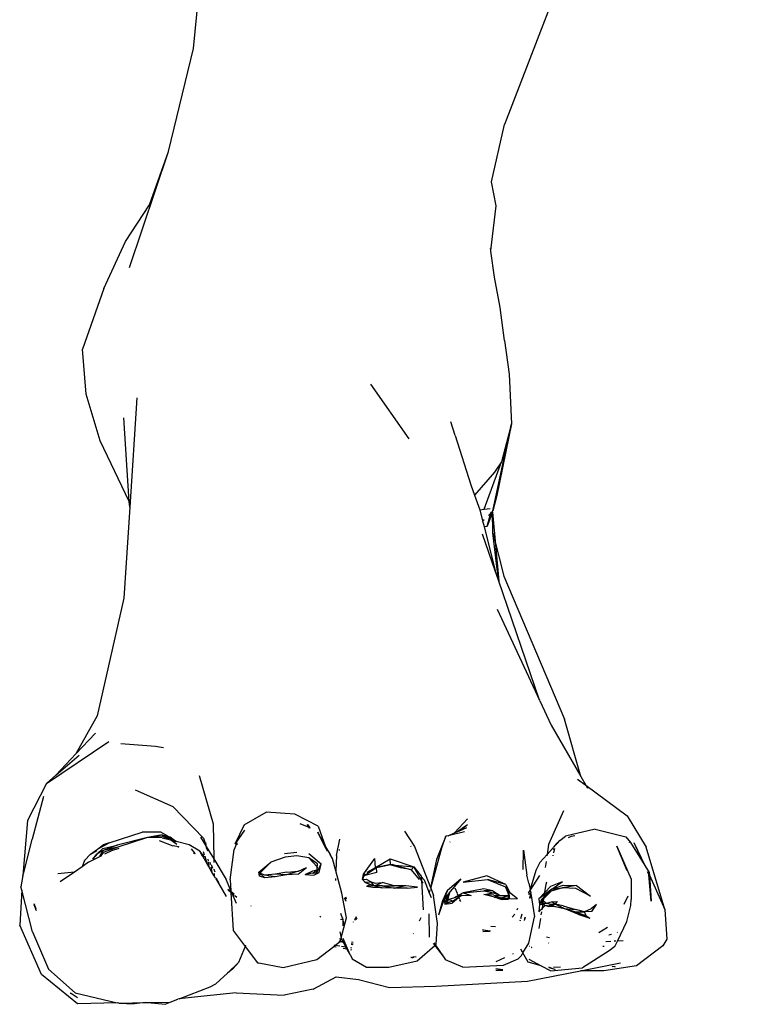
# Model space of a CAD drawing. Units: metres. Extents: x 1.64 to 3.73, y -1.37 to 1.46.
# Drawn here: x 2.63 to 2.74, y -0.47 to -0.32 of the extents above; entities that cross this region are included whole.
import ezdxf

# ---------------------------------------------------------------- set-up
doc = ezdxf.new("R2010")
doc.units = ezdxf.units.M
doc.layers.add('ProfileEdges', color=7, linetype='Continuous')

# ---------------------------------------------------------------- blocks, each defined once
blk = doc.blocks.new('femm')
at = {"layer": 'ProfileEdges'}
for p, q in [((2.18611, -1.04518), (2.15096, -1.13677)), ((2.10397, -1.12531), (2.10637, -1.10098)), ((2.1002, -1.14088), (2.10397, -1.12531)), ((2.14898, -1.14545), (2.15096, -1.13677)), ((2.0943, -1.15841), (2.1002, -1.14088)), ((2.09731, -1.14893), (2.1002, -1.14088)), ((2.1497, -1.14908), (2.14898, -1.14545)), ((2.09367, -1.15445), (2.09731, -1.14893)), ((2.14889, -1.1558), (2.1497, -1.14908)), ((2.09041, -1.16157), (2.09367, -1.15445)), ((2.14889, -1.1558), (2.14885, -1.15554)), ((2.14887, -1.15591), (2.14889, -1.1558)), ((2.14944, -1.15987), (2.14887, -1.15591)), ((2.1503, -1.16441), (2.14944, -1.15987)), ((2.09041, -1.16157), (2.08718, -1.17071)), ((2.15093, -1.16942), (2.1503, -1.16441)), ((2.15093, -1.16942), (2.15163, -1.17451)), ((2.08775, -1.17751), (2.08718, -1.17071)), ((2.15163, -1.17451), (2.15202, -1.18197)), ((2.13656, -1.18424), (2.13073, -1.17598)), ((2.08985, -1.18454), (2.08775, -1.17751)), ((2.09539, -1.17805), (2.09432, -1.19456)), ((2.09426, -1.19374), (2.09342, -1.18111)), ((2.14347, -1.18373), (2.14285, -1.1817)), ((2.14919, -1.19511), (2.15202, -1.18197)), ((2.15202, -1.18197), (2.14978, -1.19283)), ((2.15202, -1.18197), (2.15048, -1.18774)), ((2.09426, -1.19374), (2.08985, -1.18454)), ((2.14347, -1.18373), (2.14587, -1.1912)), ((2.14788, -1.19489), (2.15048, -1.18774)), ((2.15048, -1.18774), (2.14945, -1.18927)), ((2.14945, -1.18927), (2.14643, -1.19277)), ((2.14587, -1.1912), (2.14643, -1.19277)), ((2.09432, -1.19456), (2.09426, -1.19374)), ((2.14643, -1.19277), (2.14722, -1.195)), ((2.14978, -1.19283), (2.14919, -1.19511)), ((2.09432, -1.19456), (2.09342, -1.2083)), ((2.14722, -1.195), (2.14788, -1.19489)), ((2.14722, -1.195), (2.14764, -1.19665)), ((2.14788, -1.19489), (2.14877, -1.19475)), ((2.14887, -1.1955), (2.14912, -1.19525)), ((2.14892, -1.19531), (2.14912, -1.19525)), ((2.14912, -1.19525), (2.14915, -1.19524)), ((2.14916, -1.19847), (2.14912, -1.19525)), ((2.14915, -1.19524), (2.14919, -1.19511)), ((2.14764, -1.19665), (2.14786, -1.19644)), ((2.14764, -1.19665), (2.14785, -1.1975)), ((2.14914, -1.19532), (2.1483, -1.19742)), ((2.1483, -1.19742), (2.14887, -1.1955)), ((2.14851, -1.19583), (2.14887, -1.1955)), ((2.14887, -1.1955), (2.14892, -1.19531)), ((2.14914, -1.19532), (2.15006, -1.20575)), ((2.14785, -1.1975), (2.1483, -1.19742)), ((2.14785, -1.1975), (2.14953, -1.2042)), ((2.14953, -1.2042), (2.14762, -1.19866)), ((2.15001, -1.20562), (2.14916, -1.19847)), ((2.14916, -1.19847), (2.15085, -1.20498)), ((2.15001, -1.20562), (2.14953, -1.2042)), ((2.15623, -1.22372), (2.15001, -1.20562)), ((2.15085, -1.20498), (2.16001, -1.22657)), ((2.09342, -1.2083), (2.0894, -1.22606)), ((2.14983, -1.20997), (2.15623, -1.22372)), ((2.15627, -1.22384), (2.15623, -1.22372)), ((2.15627, -1.22384), (2.15797, -1.2275)), ((2.0894, -1.22606), (2.08619, -1.23182)), ((2.15797, -1.2275), (2.16246, -1.23525)), ((2.16246, -1.23525), (2.16001, -1.22657)), ((2.08915, -1.22868), (2.08619, -1.23182)), ((2.08174, -1.23628), (2.09115, -1.22998)), ((2.09296, -1.23025), (2.09821, -1.23064)), ((2.09821, -1.23064), (2.09945, -1.23086)), ((2.08619, -1.23182), (2.08317, -1.23504)), ((2.08317, -1.23504), (2.08668, -1.232)), ((2.08174, -1.23628), (2.08317, -1.23504)), ((2.10483, -1.23509), (2.10693, -1.24241)), ((2.16246, -1.23525), (2.16321, -1.23655)), ((2.08174, -1.23628), (2.07887, -1.24186)), ((2.16197, -1.23563), (2.16321, -1.23655)), ((2.16321, -1.23655), (2.16948, -1.24118)), ((2.16321, -1.23655), (2.16346, -1.23698)), ((2.08132, -1.23827), (2.07961, -1.24472)), ((2.09516, -1.23727), (2.10084, -1.23976)), ((2.10084, -1.23976), (2.10546, -1.24453)), ((2.11159, -1.24252), (2.11492, -1.24064)), ((2.11926, -1.24091), (2.11492, -1.24064)), ((2.12277, -1.24275), (2.11926, -1.24091)), ((2.15985, -1.24044), (2.15761, -1.2455)), ((2.16948, -1.24118), (2.17232, -1.24592)), ((2.07887, -1.24186), (2.07816, -1.2502)), ((2.10693, -1.24241), (2.10703, -1.24769)), ((2.11159, -1.24252), (2.11022, -1.24544)), ((2.12003, -1.24232), (2.12137, -1.24291)), ((2.1211, -1.24249), (2.12137, -1.24291)), ((2.12119, -1.2425), (2.12154, -1.24299)), ((2.12277, -1.24275), (2.12392, -1.24584)), ((2.14337, -1.24377), (2.14536, -1.24164)), ((2.14373, -1.24362), (2.14537, -1.24247)), ((2.14412, -1.24345), (2.14537, -1.24247)), ((2.0912, -1.24524), (2.09622, -1.24366)), ((2.09902, -1.24363), (2.09622, -1.24366)), ((2.0992, -1.24403), (2.09699, -1.24447)), ((2.09922, -1.24425), (2.09699, -1.24447)), ((2.10006, -1.24425), (2.09902, -1.24363)), ((2.0992, -1.24403), (2.09976, -1.24429)), ((2.0992, -1.24403), (2.10006, -1.24425)), ((2.10026, -1.24476), (2.09922, -1.24425)), ((2.09976, -1.24429), (2.09922, -1.24425)), ((2.09976, -1.24429), (2.10133, -1.24504)), ((2.10019, -1.24433), (2.09976, -1.24429)), ((2.10006, -1.24425), (2.10019, -1.24433)), ((2.10019, -1.24433), (2.10044, -1.24435)), ((2.10133, -1.24504), (2.10019, -1.24433)), ((2.10044, -1.24435), (2.10133, -1.24504)), ((2.11165, -1.24334), (2.11022, -1.24544)), ((2.12137, -1.24291), (2.12143, -1.24302)), ((2.12137, -1.24291), (2.12154, -1.24299)), ((2.1216, -1.24309), (2.12154, -1.24299)), ((2.12268, -1.24358), (2.12394, -1.24618)), ((2.12268, -1.24358), (2.12392, -1.24584)), ((2.13583, -1.24349), (2.13733, -1.24581)), ((2.14206, -1.24426), (2.14067, -1.24776)), ((2.14146, -1.24602), (2.14206, -1.24426)), ((2.14243, -1.24418), (2.14206, -1.24426)), ((2.1449, -1.24358), (2.14243, -1.24418)), ((2.14243, -1.24418), (2.14337, -1.24377)), ((2.14337, -1.24377), (2.14373, -1.24362)), ((2.14373, -1.24362), (2.14412, -1.24345)), ((2.14412, -1.24345), (2.14527, -1.24296)), ((2.15929, -1.24489), (2.16014, -1.24423)), ((2.16465, -1.2432), (2.16014, -1.24423)), ((2.16062, -1.24447), (2.16108, -1.24425)), ((2.16108, -1.24425), (2.16157, -1.24417)), ((2.16465, -1.2432), (2.16928, -1.24433)), ((2.16928, -1.24433), (2.16996, -1.24519)), ((2.07831, -1.24974), (2.07956, -1.24498)), ((2.07956, -1.24498), (2.07961, -1.24472)), ((2.08944, -1.24623), (2.0912, -1.24524)), ((2.08944, -1.24623), (2.09029, -1.24554)), ((2.09024, -1.24613), (2.09243, -1.24561)), ((2.0912, -1.24524), (2.09029, -1.24554)), ((2.09243, -1.24561), (2.09032, -1.2464)), ((2.09699, -1.24447), (2.09243, -1.24561)), ((2.09699, -1.24447), (2.09253, -1.2459)), ((2.09921, -1.24451), (2.09699, -1.24447)), ((2.09878, -1.24491), (2.10082, -1.2457)), ((2.09921, -1.24451), (2.10026, -1.24476)), ((2.10026, -1.24476), (2.1009, -1.24492)), ((2.10058, -1.24492), (2.10053, -1.24492)), ((2.10066, -1.24497), (2.10058, -1.24492)), ((2.10143, -1.24551), (2.10066, -1.24497)), ((2.101, -1.24503), (2.10066, -1.24497)), ((2.10114, -1.24518), (2.10066, -1.24497)), ((2.1017, -1.24587), (2.10089, -1.24572)), ((2.1009, -1.24492), (2.10133, -1.24504)), ((2.10328, -1.24555), (2.10133, -1.24504)), ((2.10171, -1.24583), (2.1017, -1.24587)), ((2.1049, -1.24652), (2.10328, -1.24555)), ((2.10502, -1.24438), (2.10583, -1.24572)), ((2.10546, -1.24453), (2.10581, -1.24558)), ((2.10576, -1.2452), (2.10581, -1.24558)), ((2.10581, -1.24558), (2.10583, -1.24572)), ((2.10583, -1.24572), (2.10587, -1.24601)), ((2.10583, -1.24572), (2.10589, -1.24582)), ((2.10589, -1.24582), (2.10598, -1.24621)), ((2.10589, -1.24582), (2.10703, -1.24769)), ((2.11048, -1.24525), (2.11009, -1.24627)), ((2.11048, -1.24525), (2.11052, -1.24554)), ((2.12392, -1.24584), (2.12417, -1.24649)), ((2.12392, -1.24584), (2.12458, -1.24704)), ((2.12558, -1.24718), (2.12604, -1.24469)), ((2.13675, -1.24571), (2.13679, -1.2458)), ((2.13733, -1.24581), (2.13976, -1.252)), ((2.14268, -1.24517), (2.14272, -1.24513)), ((2.15761, -1.2455), (2.15739, -1.247)), ((2.15873, -1.24539), (2.15836, -1.24593)), ((2.15836, -1.24593), (2.15868, -1.24556)), ((2.15868, -1.24556), (2.15893, -1.24529)), ((2.15868, -1.24556), (2.15873, -1.24539)), ((2.15873, -1.24539), (2.15929, -1.24489)), ((2.15873, -1.24539), (2.15893, -1.24529)), ((2.15893, -1.24529), (2.15929, -1.24489)), ((2.16946, -1.2495), (2.16791, -1.24578)), ((2.16791, -1.24578), (2.17009, -1.25076)), ((2.16972, -1.24511), (2.16996, -1.24519)), ((2.16996, -1.24519), (2.17188, -1.24828)), ((2.17046, -1.24523), (2.17188, -1.24828)), ((2.17046, -1.24523), (2.17213, -1.24868)), ((2.0875, -1.24793), (2.0884, -1.24699)), ((2.0884, -1.24699), (2.08944, -1.24623)), ((2.0884, -1.24699), (2.08937, -1.24639)), ((2.08953, -1.24689), (2.08876, -1.24772)), ((2.08876, -1.24772), (2.08937, -1.24699)), ((2.08937, -1.24699), (2.09024, -1.24613)), ((2.08953, -1.24689), (2.08937, -1.24699)), ((2.09024, -1.24613), (2.08953, -1.24689)), ((2.09032, -1.2464), (2.08953, -1.24689)), ((2.09032, -1.2464), (2.08972, -1.24739)), ((2.08985, -1.24732), (2.08972, -1.24739)), ((2.09045, -1.24668), (2.08985, -1.24732)), ((2.09007, -1.24721), (2.08985, -1.24732)), ((2.09253, -1.2459), (2.09032, -1.2464)), ((2.09253, -1.2459), (2.09045, -1.24668)), ((2.09157, -1.24644), (2.09049, -1.24699)), ((2.09269, -1.24612), (2.09157, -1.24644)), ((2.10168, -1.24595), (2.1017, -1.24587)), ((2.1036, -1.24618), (2.10417, -1.24686)), ((2.10389, -1.24677), (2.10417, -1.24686)), ((2.10417, -1.24686), (2.1042, -1.2469)), ((2.10417, -1.24686), (2.10423, -1.24689)), ((2.10559, -1.24734), (2.1049, -1.24652)), ((2.10534, -1.24727), (2.1049, -1.24652)), ((2.10548, -1.24732), (2.10534, -1.24727)), ((2.10535, -1.24729), (2.10534, -1.24727)), ((2.10548, -1.24732), (2.10535, -1.24729)), ((2.10608, -1.24853), (2.10535, -1.24729)), ((2.10562, -1.2471), (2.10547, -1.24663)), ((2.10559, -1.24734), (2.10548, -1.24732)), ((2.10571, -1.24739), (2.10569, -1.24733)), ((2.10587, -1.24601), (2.10598, -1.24621)), ((2.10598, -1.24621), (2.10611, -1.24645)), ((2.10949, -1.25083), (2.11009, -1.24627)), ((2.11769, -1.24687), (2.11957, -1.24667)), ((2.11956, -1.24724), (2.11779, -1.24741)), ((2.12138, -1.24751), (2.11956, -1.24724)), ((2.12139, -1.24686), (2.12326, -1.24844)), ((2.12497, -1.2476), (2.12458, -1.24704)), ((2.12558, -1.24718), (2.12548, -1.24948)), ((2.12602, -1.24639), (2.12602, -1.24627)), ((2.13979, -1.25208), (2.14146, -1.24602)), ((2.15378, -1.24928), (2.15379, -1.24634)), ((2.15379, -1.24634), (2.15433, -1.25014)), ((2.15628, -1.24822), (2.15739, -1.247)), ((2.15739, -1.247), (2.15735, -1.24721)), ((2.15739, -1.247), (2.1582, -1.24611)), ((2.1582, -1.24611), (2.15824, -1.2461)), ((2.15824, -1.2461), (2.15821, -1.24615)), ((2.15824, -1.2461), (2.15836, -1.24593)), ((2.15835, -1.24611), (2.15824, -1.24625)), ((2.15828, -1.24724), (2.15831, -1.24712)), ((2.15839, -1.24678), (2.15855, -1.24612)), ((2.17517, -1.25531), (2.17232, -1.24592)), ((2.0875, -1.24793), (2.08713, -1.24886)), ((2.08812, -1.24817), (2.08713, -1.24886)), ((2.08812, -1.24817), (2.08972, -1.24739)), ((2.10571, -1.24739), (2.10559, -1.24734)), ((2.10608, -1.24853), (2.10571, -1.24739)), ((2.1058, -1.24743), (2.10571, -1.24739)), ((2.10629, -1.2489), (2.10608, -1.24853)), ((2.10612, -1.2477), (2.10616, -1.24801)), ((2.10619, -1.24818), (2.10629, -1.2489)), ((2.10642, -1.2482), (2.1065, -1.24854)), ((2.10687, -1.24914), (2.10666, -1.24859)), ((2.10703, -1.24769), (2.10704, -1.24822)), ((2.10703, -1.24769), (2.10891, -1.25081)), ((2.11385, -1.24971), (2.11566, -1.24817)), ((2.11566, -1.24817), (2.11396, -1.24983)), ((2.11779, -1.24741), (2.11566, -1.24817)), ((2.12138, -1.24751), (2.12263, -1.24886)), ((2.12269, -1.24845), (2.12138, -1.24751)), ((2.12259, -1.24977), (2.12326, -1.24844)), ((2.12259, -1.24977), (2.12269, -1.24845)), ((2.12263, -1.24886), (2.12269, -1.24845)), ((2.12292, -1.24975), (2.12326, -1.24844)), ((2.12548, -1.24948), (2.12497, -1.2476)), ((2.12963, -1.24999), (2.13137, -1.2476)), ((2.13144, -1.24897), (2.13137, -1.2476)), ((2.13144, -1.24897), (2.13366, -1.24766)), ((2.13371, -1.24855), (2.13158, -1.24897)), ((2.13158, -1.24897), (2.13279, -1.24874)), ((2.13279, -1.24874), (2.13158, -1.24897)), ((2.13398, -1.24851), (2.13279, -1.24874)), ((2.13279, -1.24874), (2.13371, -1.24855)), ((2.13366, -1.24766), (2.13723, -1.24888)), ((2.13371, -1.24855), (2.13366, -1.24766)), ((2.13381, -1.24864), (2.13371, -1.24865)), ((2.13547, -1.24909), (2.13381, -1.24864)), ((2.136, -1.24917), (2.13381, -1.24864)), ((2.13556, -1.24902), (2.13389, -1.24858)), ((2.13389, -1.24858), (2.13723, -1.24888)), ((2.13398, -1.24851), (2.13675, -1.24927)), ((2.13556, -1.24902), (2.13398, -1.24851)), ((2.14067, -1.24776), (2.13976, -1.252)), ((2.15628, -1.24822), (2.15567, -1.24942)), ((2.15723, -1.24806), (2.15709, -1.24897)), ((2.17188, -1.24828), (2.17213, -1.24868)), ((2.17213, -1.24868), (2.17279, -1.24975)), ((2.07816, -1.2502), (2.07788, -1.2519)), ((2.07816, -1.2502), (2.07831, -1.24974)), ((2.08596, -1.24967), (2.08347, -1.24995)), ((2.08596, -1.24967), (2.08384, -1.25115)), ((2.08713, -1.24886), (2.08596, -1.24967)), ((2.10675, -1.24968), (2.10629, -1.2489)), ((2.10659, -1.24895), (2.10675, -1.24968)), ((2.10707, -1.25023), (2.10675, -1.24968)), ((2.10705, -1.24924), (2.10706, -1.24943)), ((2.10705, -1.24924), (2.10718, -1.24963)), ((2.10707, -1.24987), (2.10707, -1.25023)), ((2.10729, -1.2506), (2.10707, -1.25023)), ((2.11391, -1.25031), (2.11385, -1.24971)), ((2.11391, -1.25031), (2.11408, -1.24989)), ((2.11471, -1.25015), (2.11396, -1.24983)), ((2.11474, -1.25052), (2.11396, -1.24983)), ((2.11412, -1.24977), (2.11419, -1.24961)), ((2.11632, -1.25001), (2.11471, -1.25015)), ((2.11628, -1.2504), (2.11471, -1.25015)), ((2.118, -1.25011), (2.11628, -1.2504)), ((2.11805, -1.24969), (2.11632, -1.25001)), ((2.118, -1.25011), (2.11632, -1.25001)), ((2.11981, -1.24955), (2.118, -1.25011)), ((2.11976, -1.24999), (2.118, -1.25011)), ((2.11805, -1.24969), (2.11981, -1.24955)), ((2.11976, -1.24999), (2.12104, -1.24897)), ((2.11981, -1.24955), (2.12104, -1.24897)), ((2.12083, -1.25003), (2.12199, -1.24948)), ((2.12199, -1.24986), (2.12083, -1.25003)), ((2.12083, -1.25003), (2.12215, -1.25014)), ((2.12199, -1.24948), (2.12261, -1.24934)), ((2.12199, -1.24986), (2.12261, -1.24934)), ((2.12199, -1.24986), (2.12292, -1.24975)), ((2.12259, -1.24977), (2.12199, -1.24986)), ((2.12215, -1.25014), (2.12292, -1.24975)), ((2.12261, -1.24934), (2.12259, -1.24977)), ((2.12263, -1.24886), (2.12261, -1.24934)), ((2.12638, -1.25287), (2.12548, -1.24948)), ((2.12981, -1.24992), (2.12949, -1.25077)), ((2.12949, -1.25077), (2.12963, -1.24999)), ((2.12949, -1.25077), (2.12971, -1.25023)), ((2.12971, -1.25023), (2.13158, -1.24897)), ((2.13164, -1.24973), (2.12971, -1.25023)), ((2.12981, -1.24992), (2.12971, -1.25023)), ((2.13019, -1.2497), (2.13158, -1.24897)), ((2.13019, -1.2497), (2.13144, -1.24897)), ((2.1317, -1.24895), (2.13158, -1.24897)), ((2.13164, -1.24973), (2.13158, -1.24897)), ((2.13684, -1.24934), (2.13675, -1.24927)), ((2.13684, -1.24934), (2.13679, -1.24933)), ((2.13723, -1.24888), (2.13684, -1.24934)), ((2.13684, -1.24934), (2.13806, -1.25081)), ((2.1384, -1.25095), (2.13723, -1.24888)), ((2.13723, -1.24888), (2.13837, -1.2503)), ((2.13837, -1.2503), (2.13837, -1.25033)), ((2.14826, -1.25026), (2.14468, -1.25122)), ((2.15114, -1.25153), (2.14826, -1.25026)), ((2.15464, -1.25135), (2.15433, -1.25014)), ((2.15567, -1.24942), (2.1548, -1.2523)), ((2.15483, -1.25243), (2.15626, -1.25017)), ((2.1725, -1.2496), (2.17274, -1.25011)), ((2.17257, -1.24964), (2.1726, -1.24965)), ((2.1726, -1.24965), (2.17272, -1.24989)), ((2.17272, -1.24989), (2.17282, -1.25012)), ((2.17274, -1.25011), (2.17272, -1.24989)), ((2.17312, -1.25408), (2.17274, -1.25011)), ((2.17279, -1.24975), (2.17282, -1.25012)), ((2.17282, -1.25012), (2.17517, -1.25531)), ((2.17282, -1.25012), (2.17312, -1.25408)), ((2.10729, -1.2506), (2.10777, -1.25143)), ((2.10777, -1.25143), (2.10744, -1.2506)), ((2.10764, -1.25097), (2.10777, -1.25143)), ((2.10777, -1.25143), (2.10887, -1.25335)), ((2.10959, -1.25243), (2.10891, -1.25081)), ((2.10949, -1.25083), (2.10959, -1.25243)), ((2.11474, -1.25052), (2.11391, -1.25031)), ((2.11628, -1.2504), (2.11474, -1.25052)), ((2.12542, -1.25065), (2.12541, -1.25092)), ((2.12949, -1.25077), (2.13003, -1.25075)), ((2.12992, -1.25129), (2.12949, -1.25077)), ((2.12949, -1.25077), (2.12989, -1.25118)), ((2.12989, -1.25118), (2.13078, -1.25116)), ((2.12989, -1.25118), (2.13067, -1.25154)), ((2.13067, -1.25154), (2.12992, -1.25129)), ((2.13003, -1.25075), (2.13078, -1.25116)), ((2.13067, -1.25154), (2.13009, -1.25186)), ((2.13123, -1.25175), (2.13009, -1.25186)), ((2.13123, -1.25175), (2.13067, -1.25154)), ((2.13078, -1.25116), (2.1314, -1.25133)), ((2.13123, -1.25175), (2.13078, -1.25116)), ((2.13123, -1.25175), (2.13249, -1.25126)), ((2.13247, -1.25176), (2.13123, -1.25175)), ((2.13123, -1.25175), (2.13243, -1.25206)), ((2.1314, -1.25133), (2.13249, -1.25126)), ((2.13247, -1.25176), (2.13426, -1.25177)), ((2.13247, -1.25176), (2.13438, -1.25211)), ((2.13426, -1.25177), (2.13249, -1.25126)), ((2.13603, -1.25177), (2.13426, -1.25177)), ((2.13603, -1.25177), (2.13438, -1.25211)), ((2.13779, -1.25197), (2.13603, -1.25177)), ((2.13837, -1.25033), (2.1384, -1.25095)), ((2.13837, -1.25033), (2.13878, -1.25085)), ((2.1384, -1.25095), (2.13865, -1.25539)), ((2.13863, -1.25135), (2.1384, -1.25095)), ((2.13878, -1.25085), (2.13958, -1.25282)), ((2.14232, -1.25242), (2.14333, -1.25157)), ((2.14333, -1.25157), (2.14435, -1.25071)), ((2.14333, -1.25157), (2.14338, -1.25185)), ((2.14435, -1.25071), (2.14338, -1.25185)), ((2.14468, -1.25122), (2.14835, -1.25078)), ((2.14835, -1.25078), (2.15107, -1.2519)), ((2.15114, -1.25153), (2.14835, -1.25078)), ((2.15114, -1.25153), (2.1517, -1.2527)), ((2.15114, -1.25153), (2.15162, -1.25285)), ((2.15464, -1.25135), (2.1548, -1.2523)), ((2.15704, -1.25274), (2.15724, -1.25149)), ((2.15724, -1.25149), (2.15733, -1.25114)), ((2.15794, -1.25181), (2.15972, -1.25108)), ((2.1581, -1.25227), (2.15972, -1.25108)), ((2.1581, -1.25227), (2.15979, -1.25167)), ((2.16184, -1.2517), (2.15969, -1.25206)), ((2.15979, -1.25167), (2.16184, -1.2517)), ((2.16184, -1.2517), (2.16395, -1.25329)), ((2.17009, -1.25076), (2.17005, -1.25381)), ((2.07802, -1.25242), (2.0777, -1.25768)), ((2.07802, -1.25242), (2.07788, -1.2519)), ((2.07965, -1.25871), (2.07802, -1.25242)), ((2.10916, -1.25224), (2.1096, -1.25257)), ((2.10925, -1.25246), (2.10923, -1.25242)), ((2.10961, -1.25277), (2.10925, -1.25246)), ((2.10967, -1.25262), (2.10959, -1.25243)), ((2.10959, -1.25243), (2.1096, -1.25257)), ((2.1096, -1.25257), (2.10967, -1.25262)), ((2.1096, -1.25257), (2.10961, -1.25277)), ((2.10961, -1.25277), (2.10997, -1.25851)), ((2.1098, -1.25293), (2.10961, -1.25277)), ((2.10967, -1.25262), (2.11012, -1.25295)), ((2.1098, -1.25293), (2.10967, -1.25262)), ((2.11012, -1.2532), (2.1098, -1.25293)), ((2.11044, -1.25444), (2.1098, -1.25293)), ((2.11051, -1.25353), (2.11021, -1.25327)), ((2.12705, -1.25656), (2.12638, -1.25287)), ((2.13104, -1.25199), (2.13009, -1.25186)), ((2.13243, -1.25206), (2.13104, -1.25199)), ((2.13438, -1.25211), (2.13243, -1.25206)), ((2.13624, -1.25212), (2.13438, -1.25211)), ((2.13624, -1.25212), (2.13779, -1.25197)), ((2.13958, -1.25282), (2.1397, -1.25238)), ((2.13958, -1.25282), (2.13987, -1.25353)), ((2.13968, -1.25235), (2.1397, -1.25238)), ((2.13976, -1.252), (2.13979, -1.25208)), ((2.13979, -1.25208), (2.14023, -1.2532)), ((2.14082, -1.25742), (2.14023, -1.2532)), ((2.14161, -1.25395), (2.14232, -1.25242)), ((2.14232, -1.25242), (2.14183, -1.25379)), ((2.14274, -1.25261), (2.14183, -1.25379)), ((2.14274, -1.25261), (2.14215, -1.25375)), ((2.14241, -1.25361), (2.14274, -1.25261)), ((2.14338, -1.25185), (2.14274, -1.25261)), ((2.14308, -1.25407), (2.14447, -1.25314)), ((2.14447, -1.25314), (2.14326, -1.25361)), ((2.14395, -1.25323), (2.14326, -1.25361)), ((2.14382, -1.25293), (2.14347, -1.25208)), ((2.14395, -1.25323), (2.14384, -1.25297)), ((2.14469, -1.25283), (2.14395, -1.25323)), ((2.14406, -1.25349), (2.14395, -1.25323)), ((2.14447, -1.25314), (2.14406, -1.25349)), ((2.14447, -1.25314), (2.14588, -1.25323)), ((2.14782, -1.25221), (2.14469, -1.25283)), ((2.14469, -1.25283), (2.14781, -1.25249)), ((2.14469, -1.25283), (2.14588, -1.25323)), ((2.14918, -1.25248), (2.14781, -1.25249)), ((2.14781, -1.25249), (2.14926, -1.25282)), ((2.14781, -1.25308), (2.14926, -1.25282)), ((2.14941, -1.25345), (2.14781, -1.25308)), ((2.14932, -1.25317), (2.14781, -1.25308)), ((2.14918, -1.25248), (2.14782, -1.25221)), ((2.14918, -1.25248), (2.15031, -1.25319)), ((2.14926, -1.25282), (2.15031, -1.25319)), ((2.14932, -1.25317), (2.15031, -1.25319)), ((2.14932, -1.25317), (2.15043, -1.25357)), ((2.14932, -1.25317), (2.15041, -1.25372)), ((2.15031, -1.25319), (2.15161, -1.25321)), ((2.15043, -1.25357), (2.15161, -1.25321)), ((2.15107, -1.2519), (2.15161, -1.25321)), ((2.15162, -1.25285), (2.15107, -1.2519)), ((2.15151, -1.25374), (2.15162, -1.25285)), ((2.15158, -1.25368), (2.15162, -1.25285)), ((2.15164, -1.25315), (2.15158, -1.25368)), ((2.15161, -1.25321), (2.15164, -1.25294)), ((2.15171, -1.25362), (2.15164, -1.25315)), ((2.1517, -1.2527), (2.15288, -1.25364)), ((2.15455, -1.25287), (2.15471, -1.25262)), ((2.15461, -1.25295), (2.15458, -1.25304)), ((2.15474, -1.25286), (2.1546, -1.25311)), ((2.1548, -1.2523), (2.15471, -1.25262)), ((2.15471, -1.25262), (2.15483, -1.25243)), ((2.1549, -1.25291), (2.15472, -1.25356)), ((2.1549, -1.25291), (2.15475, -1.25366)), ((2.1548, -1.2523), (2.15483, -1.25243)), ((2.15483, -1.25243), (2.15492, -1.25274)), ((2.15492, -1.25274), (2.15489, -1.25284)), ((2.15489, -1.25284), (2.1549, -1.25291)), ((2.1549, -1.25291), (2.15549, -1.25643)), ((2.15494, -1.25272), (2.15492, -1.25274)), ((2.1581, -1.25227), (2.15612, -1.2537)), ((2.15612, -1.2537), (2.15704, -1.25274)), ((2.1581, -1.25227), (2.15653, -1.25383)), ((2.15798, -1.25253), (2.15674, -1.25367)), ((2.15676, -1.25367), (2.15798, -1.25253)), ((2.15689, -1.25366), (2.15798, -1.25253)), ((2.15689, -1.25366), (2.15704, -1.25274)), ((2.15704, -1.25274), (2.15794, -1.25181)), ((2.15969, -1.25206), (2.15798, -1.25253)), ((2.1581, -1.25227), (2.15969, -1.25206)), ((2.16173, -1.25217), (2.15969, -1.25206)), ((2.16395, -1.25329), (2.16173, -1.25217)), ((2.07987, -1.25464), (2.07987, -1.2546)), ((2.08024, -1.25554), (2.07987, -1.25464)), ((2.0802, -1.25523), (2.07988, -1.25447)), ((2.12701, -1.2541), (2.12676, -1.25359)), ((2.12704, -1.25395), (2.12682, -1.25356)), ((2.12709, -1.25375), (2.12697, -1.25347)), ((2.14103, -1.25614), (2.14183, -1.25379)), ((2.14103, -1.25614), (2.14161, -1.25395)), ((2.14183, -1.25379), (2.14192, -1.25454)), ((2.14217, -1.25429), (2.14183, -1.25379)), ((2.14308, -1.25407), (2.14192, -1.25454)), ((2.14192, -1.25454), (2.14303, -1.25437)), ((2.14215, -1.25375), (2.14217, -1.25429)), ((2.14217, -1.25429), (2.14241, -1.25361)), ((2.14217, -1.25429), (2.14255, -1.2538)), ((2.14217, -1.25429), (2.14308, -1.25407)), ((2.14255, -1.2538), (2.14241, -1.25361)), ((2.14326, -1.25361), (2.14255, -1.2538)), ((2.14308, -1.25407), (2.14255, -1.2538)), ((2.14406, -1.25349), (2.14303, -1.25437)), ((2.14419, -1.25382), (2.14406, -1.25349)), ((2.14432, -1.25413), (2.14421, -1.25387)), ((2.15042, -1.2538), (2.14941, -1.25345)), ((2.14941, -1.25345), (2.15041, -1.25372)), ((2.15041, -1.25372), (2.15151, -1.25374)), ((2.15155, -1.25372), (2.15042, -1.2538)), ((2.15042, -1.2538), (2.15151, -1.25374)), ((2.15043, -1.25357), (2.15171, -1.25362)), ((2.15043, -1.25357), (2.15151, -1.25374)), ((2.15155, -1.25372), (2.15288, -1.25364)), ((2.15612, -1.2537), (2.15621, -1.25456)), ((2.15621, -1.25456), (2.15615, -1.25567)), ((2.15674, -1.25367), (2.15621, -1.25456)), ((2.15653, -1.25383), (2.15621, -1.25456)), ((2.15621, -1.25456), (2.15668, -1.25449)), ((2.15692, -1.25465), (2.15621, -1.25456)), ((2.15659, -1.25437), (2.15674, -1.25367)), ((2.157, -1.25467), (2.15659, -1.25437)), ((2.15659, -1.25437), (2.15724, -1.25444)), ((2.15666, -1.25514), (2.15681, -1.25408)), ((2.15666, -1.25514), (2.15708, -1.25471)), ((2.15674, -1.25367), (2.15668, -1.25449)), ((2.15668, -1.25449), (2.15708, -1.25471)), ((2.15692, -1.25465), (2.15668, -1.25449)), ((2.15674, -1.25367), (2.15681, -1.25408)), ((2.15681, -1.25408), (2.15689, -1.25366)), ((2.15724, -1.25444), (2.15681, -1.25408)), ((2.157, -1.25467), (2.15746, -1.25477)), ((2.15753, -1.25485), (2.15708, -1.25471)), ((2.15746, -1.25477), (2.15708, -1.25471)), ((2.15817, -1.25416), (2.15724, -1.25444)), ((2.15775, -1.2545), (2.15724, -1.25444)), ((2.15746, -1.25477), (2.15858, -1.2545)), ((2.15775, -1.2545), (2.15858, -1.2545)), ((2.15817, -1.25416), (2.15896, -1.25409)), ((2.15817, -1.25416), (2.15858, -1.2545)), ((2.15858, -1.2545), (2.15896, -1.25409)), ((2.15981, -1.25475), (2.15858, -1.2545)), ((2.15996, -1.25517), (2.15858, -1.2545)), ((2.15981, -1.25475), (2.16167, -1.25532)), ((2.16483, -1.25456), (2.16404, -1.25521)), ((2.16414, -1.25565), (2.16483, -1.25456)), ((2.16956, -1.25331), (2.16895, -1.25458)), ((2.16941, -1.25713), (2.17003, -1.25472)), ((2.17003, -1.25472), (2.17005, -1.25381)), ((2.11261, -1.25478), (2.11263, -1.2548)), ((2.1265, -1.25676), (2.1262, -1.25595)), ((2.13962, -1.25949), (2.13958, -1.25596)), ((2.15209, -1.25647), (2.15249, -1.25601)), ((2.15291, -1.25517), (2.15279, -1.25542)), ((2.15343, -1.25666), (2.15361, -1.256)), ((2.15615, -1.25567), (2.15666, -1.25514)), ((2.1565, -1.25612), (2.15657, -1.25568)), ((2.15662, -1.25539), (2.15666, -1.25514)), ((2.15846, -1.25481), (2.15746, -1.25477)), ((2.15753, -1.25485), (2.15846, -1.25481)), ((2.15852, -1.25492), (2.15753, -1.25485)), ((2.15846, -1.25481), (2.15996, -1.25517)), ((2.15996, -1.25517), (2.15852, -1.25492)), ((2.16201, -1.25605), (2.15996, -1.25517)), ((2.15996, -1.25517), (2.16167, -1.25532)), ((2.15996, -1.25517), (2.16173, -1.25569)), ((2.15996, -1.25517), (2.16183, -1.25577)), ((2.16301, -1.25568), (2.16167, -1.25532)), ((2.16173, -1.25569), (2.16301, -1.25568)), ((2.16327, -1.25626), (2.16183, -1.25577)), ((2.16201, -1.25605), (2.16382, -1.25665)), ((2.16205, -1.25584), (2.16382, -1.25665)), ((2.16205, -1.25584), (2.16327, -1.25626)), ((2.16404, -1.25521), (2.16301, -1.25568)), ((2.16414, -1.25565), (2.16301, -1.25568)), ((2.16327, -1.25626), (2.16301, -1.25568)), ((2.17517, -1.25531), (2.17544, -1.25979)), ((2.08101, -1.26512), (2.0777, -1.25768)), ((2.12314, -1.25633), (2.12305, -1.25649)), ((2.1265, -1.2569), (2.12615, -1.25683)), ((2.12625, -1.25961), (2.12705, -1.25656)), ((2.1265, -1.25676), (2.1265, -1.25656)), ((2.12655, -1.25691), (2.1265, -1.25676)), ((2.1265, -1.25676), (2.1265, -1.2569)), ((2.12655, -1.25691), (2.1265, -1.2569)), ((2.1265, -1.2569), (2.12651, -1.25778)), ((2.12668, -1.25735), (2.12651, -1.25778)), ((2.12668, -1.25735), (2.12655, -1.25691)), ((2.12814, -1.25722), (2.12813, -1.2572)), ((2.12842, -1.257), (2.12831, -1.25678)), ((2.12845, -1.25698), (2.12834, -1.25672)), ((2.12862, -1.25684), (2.12837, -1.25665)), ((2.12867, -1.2568), (2.12847, -1.25644)), ((2.13809, -1.25704), (2.13837, -1.25655)), ((2.14064, -1.26058), (2.14082, -1.25742)), ((2.15333, -1.25702), (2.15337, -1.25687)), ((2.15401, -1.25647), (2.15389, -1.25698)), ((2.15405, -1.25652), (2.15389, -1.25698)), ((2.15462, -1.26039), (2.15549, -1.25643)), ((2.15617, -1.25821), (2.15642, -1.25666)), ((2.16327, -1.25626), (2.16382, -1.25665)), ((2.168, -1.26009), (2.16941, -1.25713)), ((2.07965, -1.25871), (2.08205, -1.26432)), ((2.10997, -1.25851), (2.11176, -1.26089)), ((2.12605, -1.25872), (2.12625, -1.25961)), ((2.13718, -1.25896), (2.13715, -1.25898)), ((2.14873, -1.25866), (2.14764, -1.2584)), ((2.14764, -1.2584), (2.14885, -1.25855)), ((2.14873, -1.25866), (2.14767, -1.25868)), ((2.14957, -1.25793), (2.1489, -1.25788)), ((2.16649, -1.25804), (2.16519, -1.25883)), ((2.16671, -1.25914), (2.16709, -1.25903)), ((2.16798, -1.25878), (2.16803, -1.25877)), ((2.12533, -1.26076), (2.12613, -1.26015)), ((2.12613, -1.26015), (2.12598, -1.26009)), ((2.12598, -1.26013), (2.12613, -1.26015)), ((2.12622, -1.25982), (2.126, -1.25977)), ((2.12613, -1.26015), (2.12622, -1.25982)), ((2.12657, -1.26022), (2.12613, -1.26015)), ((2.12613, -1.26015), (2.1266, -1.26028)), ((2.12622, -1.25982), (2.12626, -1.25964)), ((2.12638, -1.25987), (2.12622, -1.25982)), ((2.12626, -1.25964), (2.12625, -1.25961)), ((2.12638, -1.25987), (2.12626, -1.25964)), ((2.12657, -1.26022), (2.12638, -1.25987)), ((2.12761, -1.26218), (2.12656, -1.25971)), ((2.1266, -1.26028), (2.12657, -1.26022)), ((2.12699, -1.261), (2.1266, -1.26028)), ((2.12777, -1.26056), (2.12804, -1.26062)), ((2.12806, -1.26056), (2.12778, -1.26049)), ((2.12806, -1.2603), (2.12781, -1.26024)), ((2.14017, -1.26046), (2.14041, -1.26077)), ((2.14028, -1.26035), (2.14051, -1.26069)), ((2.14041, -1.26077), (2.14051, -1.26069)), ((2.14051, -1.26069), (2.14064, -1.26058)), ((2.14051, -1.26069), (2.14161, -1.2623)), ((2.15371, -1.26186), (2.15462, -1.26039)), ((2.1573, -1.25946), (2.15776, -1.25956)), ((2.15762, -1.26039), (2.15759, -1.26038)), ((2.16699, -1.26014), (2.16626, -1.26018)), ((2.16774, -1.2601), (2.16749, -1.26011)), ((2.16762, -1.26089), (2.168, -1.26009)), ((2.16889, -1.26003), (2.168, -1.26009)), ((2.17544, -1.25979), (2.17487, -1.2608)), ((2.11176, -1.26089), (2.11078, -1.26332)), ((2.11182, -1.26073), (2.11176, -1.26089)), ((2.11176, -1.26089), (2.11363, -1.26337)), ((2.12257, -1.26287), (2.12515, -1.2609)), ((2.12506, -1.26088), (2.12515, -1.2609)), ((2.12515, -1.2609), (2.12533, -1.26076)), ((2.12515, -1.2609), (2.12549, -1.26096)), ((2.12533, -1.26076), (2.12523, -1.26075)), ((2.12605, -1.26087), (2.12533, -1.26076)), ((2.12699, -1.261), (2.12632, -1.26091)), ((2.12655, -1.26116), (2.12712, -1.26126)), ((2.12712, -1.26126), (2.12699, -1.261)), ((2.12761, -1.26218), (2.12712, -1.26126)), ((2.12769, -1.26224), (2.12761, -1.26218)), ((2.12769, -1.26137), (2.12783, -1.26139)), ((2.1279, -1.26114), (2.12772, -1.26111)), ((2.13775, -1.26306), (2.14041, -1.26077)), ((2.14041, -1.26077), (2.14161, -1.2623)), ((2.15225, -1.26204), (2.15213, -1.26208)), ((2.15365, -1.26175), (2.15341, -1.26131)), ((2.15349, -1.26229), (2.15371, -1.26186)), ((2.15449, -1.26328), (2.15371, -1.26186)), ((2.15472, -1.26086), (2.15475, -1.26084)), ((2.15506, -1.26106), (2.15496, -1.26107)), ((2.15506, -1.26106), (2.15498, -1.26109)), ((2.16673, -1.26154), (2.16274, -1.26413)), ((2.1658, -1.26084), (2.166, -1.26084)), ((2.16762, -1.26089), (2.16673, -1.26154)), ((2.17487, -1.2608), (2.17086, -1.26382)), ((2.11078, -1.26332), (2.10907, -1.26492)), ((2.1099, -1.26426), (2.11078, -1.26332)), ((2.11363, -1.26337), (2.11381, -1.2634)), ((2.11381, -1.2634), (2.11751, -1.26406)), ((2.11751, -1.26406), (2.12257, -1.26287)), ((2.12769, -1.26224), (2.12793, -1.26279)), ((2.12793, -1.26279), (2.13009, -1.26401)), ((2.13346, -1.26405), (2.13775, -1.26306)), ((2.13687, -1.26255), (2.13681, -1.26258)), ((2.13725, -1.26264), (2.13687, -1.26255)), ((2.13708, -1.26265), (2.13687, -1.26255)), ((2.13759, -1.26253), (2.13708, -1.26246)), ((2.14161, -1.2623), (2.14203, -1.26291)), ((2.14465, -1.26404), (2.14203, -1.26291)), ((2.14966, -1.26315), (2.15098, -1.26255)), ((2.15081, -1.26371), (2.153, -1.26278)), ((2.153, -1.26278), (2.15349, -1.26229)), ((2.15648, -1.26381), (2.15449, -1.26328)), ((2.15463, -1.2628), (2.15648, -1.26381)), ((2.1624, -1.26457), (2.16847, -1.26336)), ((2.08644, -1.26957), (2.08101, -1.26512)), ((2.08205, -1.26432), (2.08609, -1.2679)), ((2.10907, -1.26492), (2.10734, -1.26653)), ((2.1099, -1.26426), (2.10907, -1.26492)), ((2.13009, -1.26401), (2.13346, -1.26405)), ((2.14465, -1.26404), (2.15081, -1.26371)), ((2.15071, -1.26443), (2.14962, -1.26427)), ((2.14965, -1.26446), (2.15067, -1.26449)), ((2.15067, -1.26449), (2.14965, -1.26451)), ((2.15443, -1.26616), (2.1624, -1.26457)), ((2.15648, -1.26381), (2.15792, -1.2646)), ((2.15759, -1.26398), (2.15859, -1.26438)), ((2.15859, -1.26438), (2.15767, -1.26413)), ((2.15792, -1.2646), (2.16274, -1.26413)), ((2.15833, -1.26403), (2.15941, -1.26396)), ((2.16595, -1.2646), (2.1624, -1.26457)), ((2.17086, -1.26382), (2.16595, -1.2646)), ((2.16728, -1.26395), (2.1672, -1.26399)), ((2.16762, -1.26397), (2.16728, -1.26395)), ((2.16762, -1.26397), (2.16771, -1.26393)), ((2.10647, -1.26701), (2.10734, -1.26653)), ((2.12204, -1.26737), (2.12553, -1.26549)), ((2.12553, -1.26549), (2.12889, -1.26587)), ((2.12889, -1.26587), (2.13355, -1.26711)), ((2.14057, -1.2669), (2.15443, -1.26616)), ((2.08535, -1.26795), (2.08537, -1.26798)), ((2.08641, -1.26864), (2.08537, -1.26798)), ((2.08609, -1.2679), (2.09242, -1.26944)), ((2.10177, -1.26883), (2.10647, -1.26701)), ((2.11038, -1.2679), (2.10509, -1.26848)), ((2.11038, -1.2679), (2.11765, -1.26827)), ((2.12204, -1.26737), (2.11765, -1.26827)), ((2.13355, -1.26711), (2.14057, -1.2669)), ((2.09242, -1.26944), (2.08644, -1.26957)), ((2.09267, -1.26945), (2.09242, -1.26944)), ((2.09267, -1.26945), (2.09674, -1.26936)), ((2.09267, -1.26945), (2.09497, -1.26955)), ((2.09674, -1.26936), (2.09497, -1.26955)), ((2.09674, -1.26936), (2.09705, -1.26935)), ((2.09705, -1.26935), (2.10043, -1.26929)), ((2.09705, -1.26935), (2.09968, -1.26964)), ((2.09968, -1.26964), (2.10043, -1.26929)), ((2.10043, -1.26929), (2.10161, -1.26885)), ((2.10177, -1.26883), (2.10161, -1.26885)), ((2.10509, -1.26848), (2.10177, -1.26883))]:
    blk.add_line(p, q, dxfattribs=at)

msp = doc.modelspace()

# ---------------------------------------------------------------- block references
msp.add_blockref('femm', (0.54963, 0.79973))

doc.saveas('drawing.dxf')
